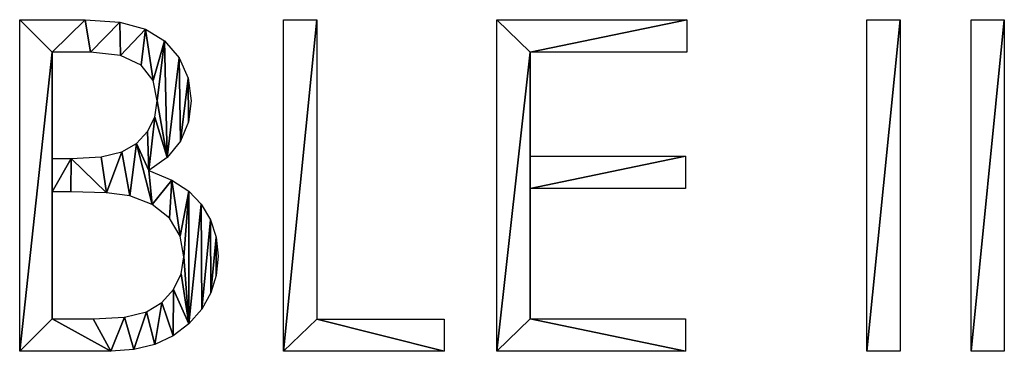
# Model space of a CAD drawing. Extents: x 0 to 19799, y 0 to 1809.
# Drawn here: x 14441 to 15295, y 457 to 744 of the extents above; entities that cross this region are included whole.
import ezdxf

# ---------------------------------------------------------------- set-up
doc = ezdxf.new("R2010")
doc.units = 0
doc.layers.get('0').update_dxf_attribs({"color": 13, "linetype": 'CONTINUOUS'})

# ---------------------------------------------------------------- blocks, each defined once
blk = doc.blocks.new('GOLD__DOUBLE_II')
for p, q in [((949.02, 7.23, 1.5), (949.02, 294.53, 1.5)), ((1177.93, 294.53, 1.5), (1206.64, 294.53, 1.5)), ((1177.93, 7.23, 1.5), (1177.93, 294.53, 1.5)), ((1206.64, 294.53, 1.5), (1206.64, 34.96, 1.5)), ((1362.89, 294.53, 1.5), (1527.54, 294.53, 1.5)), ((1362.89, 7.23, 1.5), (1362.89, 294.53, 1.5)), ((1527.54, 294.53, 1.5), (1527.54, 266.41, 1.5)), ((1683.79, 294.53, 1.5), (1712.5, 294.53, 1.5)), ((1683.79, 7.23, 1.5), (1683.79, 294.53, 1.5)), ((1712.5, 294.53, 1.5), (1712.5, 7.23, 1.5)), ((1774.22, 294.53, 1.5), (1802.93, 294.53, 1.5)), ((1774.22, 7.23, 1.5), (1774.22, 294.53, 1.5)), ((1802.93, 294.53, 1.5), (1802.93, 7.23, 1.5)), ((977.15, 266.41, 1.5), (977.15, 174.41, 1.5)), ((1527.54, 266.41, 1.5), (1391.6, 266.41, 1.5)), ((1391.6, 266.41, 1.5), (1391.6, 176.37, 1.5)), ((1391.6, 176.37, 1.5), (1526.37, 176.37, 1.5)), ((1526.37, 176.37, 1.5), (1526.37, 148.24, 1.5)), ((977.15, 145.51, 1.5), (977.15, 35.35, 1.5)), ((1526.37, 148.24, 1.5), (1391.6, 148.24, 1.5)), ((1391.6, 148.24, 1.5), (1391.6, 35.35, 1.5)), ((1206.64, 34.96, 1.5), (1317.19, 34.96, 1.5)), ((1317.19, 34.96, 1.5), (1317.19, 7.23, 1.5)), ((1391.6, 35.35, 1.5), (1526.37, 35.35, 1.5)), ((1526.37, 35.35, 1.5), (1526.37, 7.23, 1.5)), ((1317.19, 7.23, 1.5), (1177.93, 7.23, 1.5)), ((1526.37, 7.23, 1.5), (1362.89, 7.23, 1.5)), ((1712.5, 7.23, 1.5), (1683.79, 7.23, 1.5)), ((1802.93, 7.23, 1.5), (1774.22, 7.23, 1.5))]:
    blk.add_line(p, q)
for points in [[(949.02, 294.53, 1.5), (1005.66, 294.53, 1.5), (1035.89, 292.5, 1.5), (1058.2, 286.43, 1.5), (1074.63, 276.15, 1.5), (1087.21, 261.52, 1.5), (1095.19, 243.8, 1.5), (1097.85, 224.22, 1.5), (1095.52, 205.93, 1.5), (1088.52, 189.36, 1.5), (1077.01, 175.12, 1.5), (1061.12, 163.87, 1.5)], [(977.15, 174.41, 1.5), (993.59, 174.41, 1.5), (1019.57, 175.81, 1.5), (1037.63, 179.98, 1.5), (1050.25, 187.16, 1.5), (1059.94, 197.56, 1.5), (1066.11, 210.23, 1.5), (1068.16, 224.22, 1.5), (1064.71, 241.82, 1.5), (1054.37, 255.18, 1.5), (1036.48, 263.6, 1.5), (1010.42, 266.41, 1.5), (977.15, 266.41, 1.5)], [(1061.12, 163.87, 1.5), (1080.93, 155.59, 1.5), (1095.58, 146, 1.5), (1106.32, 134.67, 1.5), (1114.38, 121.19, 1.5), (1119.41, 106.03, 1.5), (1121.09, 89.65, 1.5), (1119.51, 73.03, 1.5), (1114.77, 57.74, 1.5), (1106.87, 43.78, 1.5), (1095.8, 31.15, 1.5), (1082.07, 20.68, 1.5), (1066.19, 13.21, 1.5), (1048.14, 8.72, 1.5), (1027.93, 7.23, 1.5), (949.02, 7.23, 1.5)], [(977.15, 35.35, 1.5), (1012.76, 35.35, 1.5), (1040.05, 36.89, 1.5), (1058.93, 41.5, 1.5), (1072.16, 49.39, 1.5), (1082.5, 60.74, 1.5), (1089.18, 74.37, 1.5), (1091.41, 89.06, 1.5), (1088.28, 106.98, 1.5), (1078.89, 122.46, 1.5), (1064.03, 134.47, 1.5), (1044.48, 141.99, 1.5), (1024.37, 144.63, 1.5), (993.39, 145.51, 1.5), (977.15, 145.51, 1.5)]]:
    blk.add_polyline3d(points)
mesh = blk.add_polyface()
corners = [(949.02, 294.53, 1.5), (977.15, 266.41, 1.5), (949.02, 7.23, 1.5), (1005.66, 294.53, 1.5), (1010.42, 266.41, 1.5), (1035.89, 292.5, 1.5), (1036.48, 263.6, 1.5), (1058.2, 286.43, 1.5), (1054.37, 255.18, 1.5), (1064.71, 241.82, 1.5), (1074.63, 276.15, 1.5), (1068.16, 224.22, 1.5), (1066.11, 210.23, 1.5), (1061.12, 163.87, 1.5), (1059.94, 197.56, 1.5), (1077.01, 175.12, 1.5), (1087.21, 261.52, 1.5), (1088.52, 189.36, 1.5), (1095.19, 243.8, 1.5), (1095.52, 205.93, 1.5), (1097.85, 224.22, 1.5), (993.59, 174.41, 1.5), (977.15, 145.51, 1.5), (977.15, 174.41, 1.5), (993.39, 145.51, 1.5), (1024.37, 144.63, 1.5), (1019.57, 175.81, 1.5), (1037.63, 179.98, 1.5), (1044.48, 141.99, 1.5), (1050.25, 187.16, 1.5), (1064.03, 134.47, 1.5), (1080.93, 155.59, 1.5), (1078.89, 122.46, 1.5), (1088.28, 106.98, 1.5), (1095.58, 146, 1.5), (1091.41, 89.06, 1.5), (977.15, 35.35, 1.5), (1027.93, 7.23, 1.5), (1012.76, 35.35, 1.5), (1040.05, 36.89, 1.5), (1048.14, 8.72, 1.5), (1058.93, 41.5, 1.5), (1066.19, 13.21, 1.5), (1072.16, 49.39, 1.5), (1082.07, 20.68, 1.5), (1082.5, 60.74, 1.5), (1095.8, 31.15, 1.5), (1089.18, 74.37, 1.5), (1106.32, 134.67, 1.5), (1106.87, 43.78, 1.5), (1114.38, 121.19, 1.5), (1114.77, 57.74, 1.5), (1119.41, 106.03, 1.5), (1119.51, 73.03, 1.5), (1121.09, 89.65, 1.5)]
mesh.append_faces([[corners[k] for k in face] for face in [(19, 18, 20), (53, 52, 54)]], dxfattribs={"vtx0": -1})
mesh.append_faces([[corners[k] for k in face] for face in [(0, 1, 2), (1, 3, 4), (4, 5, 6), (6, 7, 8), (8, 7, 9), (9, 10, 11), (12, 13, 14), (13, 12, 15), (15, 16, 17), (17, 18, 19), (21, 22, 23), (22, 21, 24), (24, 21, 25), (25, 27, 28), (28, 29, 30), (30, 31, 32), (32, 31, 33), (33, 34, 35), (2, 36, 37), (36, 23, 22), (37, 39, 40), (40, 41, 42), (42, 43, 44), (44, 45, 46), (46, 48, 49), (49, 50, 51), (51, 52, 53)]], dxfattribs={"vtx0": -1, "vtx1": -1})
mesh.append_faces([[corners[k] for k in face] for face in [(15, 11, 10), (30, 29, 13), (36, 2, 1), (46, 35, 34)]], dxfattribs={"vtx0": -1, "vtx1": -1, "vtx2": -1})
mesh.append_faces([[corners[k] for k in face] for face in [(1, 0, 3), (4, 3, 5), (6, 5, 7), (9, 7, 10), (15, 12, 11), (15, 10, 16), (17, 16, 18), (25, 21, 26), (25, 26, 27), (28, 27, 29), (13, 29, 14), (30, 13, 31), (33, 31, 34), (36, 1, 23), (37, 36, 38), (37, 38, 39), (40, 39, 41), (42, 41, 43), (44, 43, 45), (46, 45, 47), (46, 47, 35), (46, 34, 48), (49, 48, 50), (51, 50, 52)]], dxfattribs={"vtx0": -1, "vtx2": -1})
mesh = blk.add_polyface()
corners = [(1206.64, 294.53, 1.5), (1177.93, 7.23, 1.5), (1177.93, 294.53, 1.5), (1206.64, 34.96, 1.5), (1317.19, 7.23, 1.5), (1317.19, 34.96, 1.5)]
mesh.append_faces([[corners[k] for k in face] for face in [(0, 1, 2), (4, 3, 5)]], dxfattribs={"vtx0": -1})
mesh.append_faces([[corners[k] for k in face] for face in [(1, 3, 4)]], dxfattribs={"vtx0": -1, "vtx1": -1})
mesh.append_faces([[corners[k] for k in face] for face in [(1, 0, 3)]], dxfattribs={"vtx0": -1, "vtx2": -1})
mesh = blk.add_polyface()
corners = [(1362.89, 294.53, 1.5), (1391.6, 266.41, 1.5), (1362.89, 7.23, 1.5), (1527.54, 294.53, 1.5), (1527.54, 266.41, 1.5), (1526.37, 176.37, 1.5), (1391.6, 148.24, 1.5), (1391.6, 176.37, 1.5), (1526.37, 148.24, 1.5), (1391.6, 35.35, 1.5), (1526.37, 7.23, 1.5), (1526.37, 35.35, 1.5)]
mesh.append_faces([[corners[k] for k in face] for face in [(1, 3, 4), (6, 5, 8), (10, 9, 11)]], dxfattribs={"vtx0": -1})
mesh.append_faces([[corners[k] for k in face] for face in [(0, 1, 2), (5, 6, 7), (2, 9, 10), (9, 7, 6)]], dxfattribs={"vtx0": -1, "vtx1": -1})
mesh.append_faces([[corners[k] for k in face] for face in [(9, 2, 1)]], dxfattribs={"vtx0": -1, "vtx1": -1, "vtx2": -1})
mesh.append_faces([[corners[k] for k in face] for face in [(1, 0, 3), (9, 1, 7)]], dxfattribs={"vtx0": -1, "vtx2": -1})
mesh = blk.add_polyface()
corners = [(1712.5, 294.53, 1.5), (1683.79, 7.23, 1.5), (1683.79, 294.53, 1.5), (1712.5, 7.23, 1.5)]
mesh.append_faces([[corners[k] for k in face] for face in [(0, 1, 2), (1, 0, 3)]], dxfattribs={"vtx0": -1})
mesh = blk.add_polyface()
corners = [(1802.93, 294.53, 1.5), (1774.22, 7.23, 1.5), (1774.22, 294.53, 1.5), (1802.93, 7.23, 1.5)]
mesh.append_faces([[corners[k] for k in face] for face in [(0, 1, 2), (1, 0, 3)]], dxfattribs={"vtx0": -1})

msp = doc.modelspace()

# ---------------------------------------------------------------- block references
msp.add_blockref('GOLD__DOUBLE_II', (13491.7, 449.31, -1.5))

doc.saveas('drawing.dxf')
